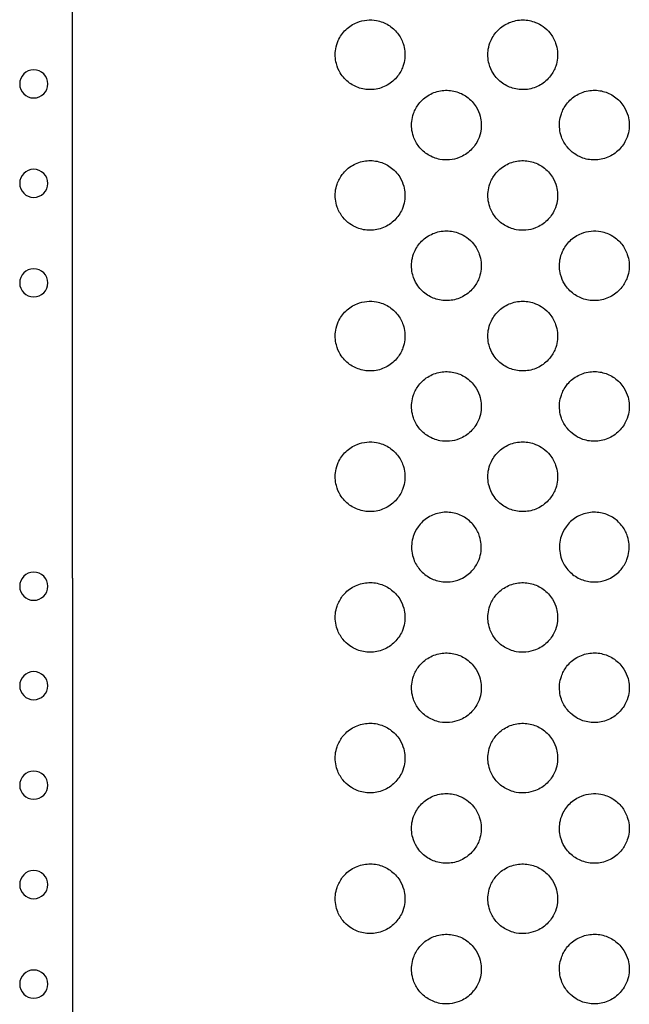
# Model space of a CAD drawing. Units: millimetres. Extents: x 1967.7 to 1979, y 6513.2 to 6523.5.
# Drawn here: x 1970.8 to 1970.9, y 6518.2 to 6518.5 of the extents above; entities that cross this region are included whole.
import ezdxf

# ---------------------------------------------------------------- set-up
doc = ezdxf.new("R2010")
doc.units = ezdxf.units.MM

msp = doc.modelspace()

# ---------------------------------------------------------------- linework, layer by layer
at = {"extrusion": (0, -2.16604e-16, -1)}
for centre in [(-1970.77577, 6518.44027), (-1970.77577, 6518.41199), (-1970.77577, 6518.3837), (-1970.77577, 6518.29742), (-1970.77577, 6518.26914), (-1970.77577, 6518.24085), (-1970.77577, 6518.21257), (-1970.77577, 6518.18428)]:
    msp.add_circle(centre, 0.004, dxfattribs=at)
for points, knots in [([(1970.78676, 6518.29976), (1970.78676, 6518.29977), (1970.78676, 6518.29978), (1970.78676, 6518.29979), (1970.78676, 6518.3233), (1970.78676, 6518.3468), (1970.78676, 6518.39381), (1970.78676, 6518.41732), (1970.78676, 6518.44082), (1970.78676, 6518.4523), (1970.78676, 6518.46377), (1970.78676, 6518.48107), (1970.78676, 6518.48688), (1970.78676, 6518.49553), (1970.78676, 6518.49836), (1970.78676, 6518.50402), (1970.78676, 6518.50684), (1970.78676, 6518.50968), (1970.78676, 6518.51437), (1970.78676, 6518.51908), (1970.78676, 6518.52718), (1970.78676, 6518.53058), (1970.78676, 6518.53735), (1970.78676, 6518.5407), (1970.78676, 6518.5487), (1970.78676, 6518.55333), (1970.78676, 6518.56153), (1970.78676, 6518.56513), (1970.78676, 6518.57081), (1970.78676, 6518.57293), (1970.78676, 6518.57714), (1970.78676, 6518.57921), (1970.78676, 6518.58125), (1970.78676, 6518.58125), (1970.78676, 6518.58125), (1970.78676, 6518.58125)], [-284.499597, -284.499597, -284.499597, -284.499597, -284.464004, -284.464004, -284.464004, -213.948697, -213.948697, -143.433391, -143.433391, -143.433391, -109.007171, -109.007171, -91.55338, -91.55338, -83.067166, -83.067166, -74.580952, -74.580952, -74.580952, -60.526579, -60.526579, -50.262368, -50.262368, -39.998158, -39.998158, -25.573282, -25.573282, -14.053238, -14.053238, -7.026619, -7.026619, 0, 0, 0, 0.000328, 0.000328, 0.000328, 0.000328]), ([(1970.86769, 6518.45776), (1970.86648, 6518.45728), (1970.86538, 6518.45656), (1970.86355, 6518.45478), (1970.86283, 6518.45375), (1970.86197, 6518.45185), (1970.86173, 6518.45104), (1970.86147, 6518.44954), (1970.86142, 6518.44885), (1970.86148, 6518.44745), (1970.86158, 6518.44673), (1970.86201, 6518.4451), (1970.86239, 6518.44421), (1970.86358, 6518.44226), (1970.86448, 6518.44129), (1970.86653, 6518.43981), (1970.86763, 6518.43929), (1970.87002, 6518.43865), (1970.8713, 6518.43856), (1970.87386, 6518.43887), (1970.87512, 6518.43929), (1970.87738, 6518.44058), (1970.87838, 6518.44144), (1970.87983, 6518.44331), (1970.88035, 6518.44425), (1970.88096, 6518.44599), (1970.88113, 6518.44674), (1970.88128, 6518.44818), (1970.88128, 6518.44887), (1970.88114, 6518.4503), (1970.88098, 6518.45105), (1970.88037, 6518.45282), (1970.87984, 6518.45379), (1970.87844, 6518.45558), (1970.87756, 6518.45637), (1970.87553, 6518.45762), (1970.87438, 6518.45807), (1970.87228, 6518.45846), (1970.87135, 6518.4585), (1970.86949, 6518.45833), (1970.86857, 6518.45811), (1970.86769, 6518.45776)], [0, 0, 0, 0, 3.914075, 3.914075, 7.654541, 7.654541, 10.169369, 10.169369, 12.231481, 12.231481, 14.391504, 14.391504, 17.285858, 17.285858, 21.235292, 21.235292, 24.85761, 24.85761, 28.663665, 28.663665, 32.596687, 32.596687, 36.495529, 36.495529, 39.70697, 39.70697, 42.017087, 42.017087, 44.055312, 44.055312, 46.35139, 46.35139, 49.659951, 49.659951, 53.164579, 53.164579, 56.821242, 56.821242, 59.585627, 59.585627, 62.420309, 62.420309, 62.420309, 62.420309]), ([(1970.91841, 6518.45776), (1970.91725, 6518.45822), (1970.91601, 6518.45846), (1970.91345, 6518.45846), (1970.91214, 6518.4582), (1970.90972, 6518.45719), (1970.90863, 6518.45646), (1970.90685, 6518.45466), (1970.90616, 6518.45364), (1970.90533, 6518.45176), (1970.9051, 6518.45096), (1970.90485, 6518.44947), (1970.90482, 6518.44878), (1970.90488, 6518.44737), (1970.90499, 6518.44666), (1970.90544, 6518.44502), (1970.90583, 6518.44413), (1970.90704, 6518.44219), (1970.90795, 6518.44122), (1970.91001, 6518.43976), (1970.91112, 6518.43925), (1970.91352, 6518.43863), (1970.9148, 6518.43856), (1970.91736, 6518.4389), (1970.91861, 6518.43933), (1970.92087, 6518.44064), (1970.92185, 6518.44151), (1970.92327, 6518.44339), (1970.92378, 6518.44433), (1970.92437, 6518.44605), (1970.92453, 6518.4468), (1970.92468, 6518.44824), (1970.92468, 6518.44892), (1970.92452, 6518.45036), (1970.92435, 6518.45112), (1970.92373, 6518.4529), (1970.92318, 6518.45388), (1970.92191, 6518.45546), (1970.92125, 6518.45608), (1970.91986, 6518.45708), (1970.91916, 6518.45746), (1970.91841, 6518.45776)], [0, 0, 0, 0, 3.744314, 3.744314, 7.697394, 7.697394, 11.609688, 11.609688, 15.280278, 15.280278, 17.767632, 17.767632, 19.824684, 19.824684, 21.997636, 21.997636, 24.908222, 24.908222, 28.858267, 28.858267, 32.4853, 32.4853, 36.297026, 36.297026, 40.229521, 40.229521, 44.127093, 44.127093, 47.299127, 47.299127, 49.594494, 49.594494, 51.632727, 51.632727, 53.943579, 53.943579, 57.29435, 57.29435, 60.010755, 60.010755, 62.422394, 62.422394, 62.422394, 62.422394]), ([(1970.89671, 6518.41934), (1970.89792, 6518.41982), (1970.89903, 6518.42054), (1970.90086, 6518.42232), (1970.90158, 6518.42335), (1970.90243, 6518.42525), (1970.90268, 6518.42606), (1970.90294, 6518.42756), (1970.90298, 6518.42825), (1970.90293, 6518.42965), (1970.90282, 6518.43037), (1970.90239, 6518.432), (1970.90201, 6518.43289), (1970.90083, 6518.43484), (1970.89992, 6518.43581), (1970.89788, 6518.43729), (1970.89678, 6518.43781), (1970.89438, 6518.43845), (1970.89311, 6518.43854), (1970.89055, 6518.43823), (1970.88929, 6518.43781), (1970.88702, 6518.43652), (1970.88603, 6518.43566), (1970.88457, 6518.43379), (1970.88406, 6518.43285), (1970.88345, 6518.43111), (1970.88328, 6518.43036), (1970.88312, 6518.42892), (1970.88312, 6518.42824), (1970.88327, 6518.4268), (1970.88343, 6518.42605), (1970.88404, 6518.42428), (1970.88457, 6518.42331), (1970.88597, 6518.42152), (1970.88685, 6518.42073), (1970.88888, 6518.41948), (1970.89002, 6518.41903), (1970.89213, 6518.41864), (1970.89305, 6518.4186), (1970.89491, 6518.41877), (1970.89583, 6518.41899), (1970.89671, 6518.41934)], [0, 0, 0, 0, 3.914075, 3.914075, 7.654541, 7.654541, 10.16937, 10.16937, 12.231481, 12.231481, 14.391504, 14.391504, 17.285858, 17.285858, 21.235292, 21.235292, 24.85761, 24.85761, 28.663666, 28.663666, 32.596687, 32.596687, 36.49553, 36.49553, 39.706971, 39.706971, 42.017088, 42.017088, 44.055312, 44.055312, 46.351391, 46.351391, 49.659952, 49.659952, 53.16458, 53.16458, 56.821243, 56.821243, 59.585628, 59.585628, 62.420311, 62.420311, 62.420311, 62.420311]), ([(1970.93143, 6518.41934), (1970.93259, 6518.41888), (1970.93383, 6518.41864), (1970.9364, 6518.41864), (1970.9377, 6518.4189), (1970.94012, 6518.41991), (1970.94121, 6518.42064), (1970.94299, 6518.42244), (1970.94369, 6518.42346), (1970.94451, 6518.42534), (1970.94474, 6518.42614), (1970.94499, 6518.42763), (1970.94503, 6518.42832), (1970.94496, 6518.42973), (1970.94485, 6518.43045), (1970.94441, 6518.43208), (1970.94402, 6518.43298), (1970.94281, 6518.43492), (1970.94189, 6518.43588), (1970.93983, 6518.43734), (1970.93872, 6518.43785), (1970.93632, 6518.43847), (1970.93504, 6518.43854), (1970.93248, 6518.4382), (1970.93123, 6518.43777), (1970.92898, 6518.43646), (1970.92799, 6518.43559), (1970.92657, 6518.43371), (1970.92607, 6518.43277), (1970.92547, 6518.43105), (1970.92531, 6518.4303), (1970.92516, 6518.42886), (1970.92517, 6518.42818), (1970.92532, 6518.42674), (1970.92549, 6518.42599), (1970.92612, 6518.42421), (1970.92666, 6518.42322), (1970.92793, 6518.42164), (1970.92859, 6518.42102), (1970.92998, 6518.42002), (1970.93069, 6518.41964), (1970.93143, 6518.41934)], [0, 0, 0, 0, 3.744314, 3.744314, 7.697394, 7.697394, 11.609689, 11.609689, 15.280278, 15.280278, 17.767633, 17.767633, 19.824684, 19.824684, 21.997636, 21.997636, 24.908223, 24.908223, 28.858267, 28.858267, 32.485301, 32.485301, 36.297027, 36.297027, 40.229522, 40.229522, 44.127093, 44.127093, 47.299128, 47.299128, 49.594495, 49.594495, 51.632728, 51.632728, 53.94358, 53.94358, 57.294351, 57.294351, 60.010756, 60.010756, 62.422396, 62.422396, 62.422396, 62.422396]), ([(1970.86769, 6518.39934), (1970.86885, 6518.39888), (1970.87009, 6518.39864), (1970.87266, 6518.39864), (1970.87396, 6518.3989), (1970.87638, 6518.39991), (1970.87747, 6518.40064), (1970.87925, 6518.40244), (1970.87995, 6518.40346), (1970.88077, 6518.40534), (1970.881, 6518.40614), (1970.88125, 6518.40763), (1970.88129, 6518.40832), (1970.88122, 6518.40973), (1970.88111, 6518.41045), (1970.88067, 6518.41208), (1970.88028, 6518.41298), (1970.87907, 6518.41492), (1970.87815, 6518.41588), (1970.87609, 6518.41734), (1970.87498, 6518.41785), (1970.87258, 6518.41847), (1970.8713, 6518.41854), (1970.86874, 6518.4182), (1970.86749, 6518.41777), (1970.86524, 6518.41646), (1970.86425, 6518.41559), (1970.86283, 6518.41371), (1970.86233, 6518.41277), (1970.86173, 6518.41105), (1970.86157, 6518.4103), (1970.86142, 6518.40886), (1970.86143, 6518.40818), (1970.86158, 6518.40674), (1970.86175, 6518.40599), (1970.86238, 6518.40421), (1970.86292, 6518.40322), (1970.86419, 6518.40164), (1970.86485, 6518.40102), (1970.86624, 6518.40002), (1970.86695, 6518.39964), (1970.86769, 6518.39934)], [0, 0, 0, 0, 3.744314, 3.744314, 7.697394, 7.697394, 11.609689, 11.609689, 15.280279, 15.280279, 17.767633, 17.767633, 19.824685, 19.824685, 21.997637, 21.997637, 24.908224, 24.908224, 28.858268, 28.858268, 32.485302, 32.485302, 36.297028, 36.297028, 40.229523, 40.229523, 44.127095, 44.127095, 47.29913, 47.29913, 49.594496, 49.594496, 51.632729, 51.632729, 53.943582, 53.943582, 57.294352, 57.294352, 60.010757, 60.010757, 62.422397, 62.422397, 62.422397, 62.422397]), ([(1970.91841, 6518.39934), (1970.91962, 6518.39982), (1970.92073, 6518.40054), (1970.92255, 6518.40232), (1970.92328, 6518.40335), (1970.92413, 6518.40525), (1970.92438, 6518.40606), (1970.92463, 6518.40756), (1970.92468, 6518.40825), (1970.92462, 6518.40965), (1970.92452, 6518.41037), (1970.92409, 6518.412), (1970.92371, 6518.41289), (1970.92252, 6518.41484), (1970.92162, 6518.41581), (1970.91957, 6518.41729), (1970.91847, 6518.41781), (1970.91608, 6518.41845), (1970.9148, 6518.41854), (1970.91224, 6518.41823), (1970.91099, 6518.41781), (1970.90872, 6518.41652), (1970.90772, 6518.41566), (1970.90627, 6518.41379), (1970.90575, 6518.41285), (1970.90514, 6518.41111), (1970.90497, 6518.41036), (1970.90482, 6518.40892), (1970.90482, 6518.40824), (1970.90496, 6518.4068), (1970.90513, 6518.40605), (1970.90573, 6518.40428), (1970.90627, 6518.40331), (1970.90767, 6518.40152), (1970.90854, 6518.40073), (1970.91057, 6518.39948), (1970.91172, 6518.39903), (1970.91382, 6518.39864), (1970.91475, 6518.3986), (1970.91661, 6518.39877), (1970.91753, 6518.39899), (1970.91841, 6518.39934)], [0, 0, 0, 0, 3.914075, 3.914075, 7.654541, 7.654541, 10.16937, 10.16937, 12.231481, 12.231481, 14.391505, 14.391505, 17.285858, 17.285858, 21.235293, 21.235293, 24.857611, 24.857611, 28.663667, 28.663667, 32.596688, 32.596688, 36.495531, 36.495531, 39.706972, 39.706972, 42.017089, 42.017089, 44.055314, 44.055314, 46.351392, 46.351392, 49.659954, 49.659954, 53.164582, 53.164582, 56.821245, 56.821245, 59.585629, 59.585629, 62.420312, 62.420312, 62.420312, 62.420312]), ([(1970.89671, 6518.39776), (1970.89555, 6518.39822), (1970.89432, 6518.39846), (1970.89175, 6518.39846), (1970.89045, 6518.3982), (1970.88803, 6518.39719), (1970.88693, 6518.39646), (1970.88515, 6518.39466), (1970.88446, 6518.39364), (1970.88364, 6518.39176), (1970.8834, 6518.39096), (1970.88316, 6518.38947), (1970.88312, 6518.38878), (1970.88318, 6518.38737), (1970.8833, 6518.38666), (1970.88374, 6518.38502), (1970.88413, 6518.38413), (1970.88534, 6518.38219), (1970.88625, 6518.38122), (1970.88831, 6518.37976), (1970.88942, 6518.37925), (1970.89182, 6518.37863), (1970.8931, 6518.37856), (1970.89566, 6518.3789), (1970.89691, 6518.37933), (1970.89917, 6518.38064), (1970.90015, 6518.38151), (1970.90158, 6518.38339), (1970.90208, 6518.38433), (1970.90267, 6518.38605), (1970.90284, 6518.3868), (1970.90298, 6518.38824), (1970.90298, 6518.38892), (1970.90283, 6518.39036), (1970.90266, 6518.39112), (1970.90203, 6518.3929), (1970.90148, 6518.39388), (1970.90022, 6518.39546), (1970.89956, 6518.39608), (1970.89817, 6518.39708), (1970.89746, 6518.39746), (1970.89671, 6518.39776)], [0, 0, 0, 0, 3.744314, 3.744314, 7.697394, 7.697394, 11.609689, 11.609689, 15.280279, 15.280279, 17.767634, 17.767634, 19.824685, 19.824685, 21.997637, 21.997637, 24.908224, 24.908224, 28.858269, 28.858269, 32.485303, 32.485303, 36.297029, 36.297029, 40.229524, 40.229524, 44.127096, 44.127096, 47.299131, 47.299131, 49.594497, 49.594497, 51.632731, 51.632731, 53.943583, 53.943583, 57.294354, 57.294354, 60.010759, 60.010759, 62.422399, 62.422399, 62.422399, 62.422399]), ([(1970.93143, 6518.39776), (1970.93022, 6518.39728), (1970.92912, 6518.39656), (1970.92729, 6518.39478), (1970.92657, 6518.39375), (1970.92571, 6518.39185), (1970.92547, 6518.39104), (1970.92521, 6518.38954), (1970.92516, 6518.38885), (1970.92522, 6518.38745), (1970.92532, 6518.38673), (1970.92575, 6518.3851), (1970.92613, 6518.38421), (1970.92732, 6518.38226), (1970.92822, 6518.38129), (1970.93027, 6518.37981), (1970.93137, 6518.37929), (1970.93376, 6518.37865), (1970.93504, 6518.37856), (1970.9376, 6518.37887), (1970.93886, 6518.37929), (1970.94112, 6518.38058), (1970.94212, 6518.38144), (1970.94357, 6518.38331), (1970.94409, 6518.38425), (1970.9447, 6518.38599), (1970.94487, 6518.38674), (1970.94502, 6518.38818), (1970.94502, 6518.38887), (1970.94488, 6518.3903), (1970.94471, 6518.39105), (1970.94411, 6518.39282), (1970.94358, 6518.39379), (1970.94218, 6518.39558), (1970.9413, 6518.39637), (1970.93927, 6518.39762), (1970.93812, 6518.39807), (1970.93602, 6518.39846), (1970.93509, 6518.3985), (1970.93323, 6518.39833), (1970.93231, 6518.39811), (1970.93143, 6518.39776)], [0, 0, 0, 0, 3.914076, 3.914076, 7.654541, 7.654541, 10.16937, 10.16937, 12.231482, 12.231482, 14.391505, 14.391505, 17.285859, 17.285859, 21.235293, 21.235293, 24.857612, 24.857612, 28.663667, 28.663667, 32.596689, 32.596689, 36.495532, 36.495532, 39.706973, 39.706973, 42.01709, 42.01709, 44.055315, 44.055315, 46.351393, 46.351393, 49.659955, 49.659955, 53.164583, 53.164583, 56.821246, 56.821246, 59.585631, 59.585631, 62.420314, 62.420314, 62.420314, 62.420314]), ([(1970.86769, 6518.37776), (1970.86648, 6518.37728), (1970.86538, 6518.37656), (1970.86355, 6518.37478), (1970.86283, 6518.37375), (1970.86197, 6518.37185), (1970.86173, 6518.37104), (1970.86147, 6518.36954), (1970.86142, 6518.36885), (1970.86148, 6518.36745), (1970.86158, 6518.36673), (1970.86201, 6518.3651), (1970.86239, 6518.36421), (1970.86358, 6518.36226), (1970.86448, 6518.36129), (1970.86653, 6518.35981), (1970.86763, 6518.35929), (1970.87002, 6518.35865), (1970.8713, 6518.35856), (1970.87386, 6518.35887), (1970.87512, 6518.35929), (1970.87738, 6518.36058), (1970.87838, 6518.36144), (1970.87983, 6518.36331), (1970.88035, 6518.36425), (1970.88096, 6518.36599), (1970.88113, 6518.36674), (1970.88128, 6518.36818), (1970.88128, 6518.36887), (1970.88114, 6518.3703), (1970.88098, 6518.37105), (1970.88037, 6518.37282), (1970.87984, 6518.37379), (1970.87844, 6518.37558), (1970.87756, 6518.37637), (1970.87553, 6518.37762), (1970.87438, 6518.37807), (1970.87228, 6518.37846), (1970.87135, 6518.3785), (1970.86949, 6518.37833), (1970.86857, 6518.37811), (1970.86769, 6518.37776)], [0, 0, 0, 0, 3.914076, 3.914076, 7.654542, 7.654542, 10.169371, 10.169371, 12.231482, 12.231482, 14.391506, 14.391506, 17.28586, 17.28586, 21.235294, 21.235294, 24.857612, 24.857612, 28.663668, 28.663668, 32.59669, 32.59669, 36.495533, 36.495533, 39.706974, 39.706974, 42.017092, 42.017092, 44.055317, 44.055317, 46.351395, 46.351395, 49.659957, 49.659957, 53.164585, 53.164585, 56.821248, 56.821248, 59.585633, 59.585633, 62.420316, 62.420316, 62.420316, 62.420316]), ([(1970.91841, 6518.37776), (1970.91725, 6518.37822), (1970.91601, 6518.37846), (1970.91345, 6518.37846), (1970.91214, 6518.3782), (1970.90972, 6518.37719), (1970.90863, 6518.37646), (1970.90685, 6518.37466), (1970.90616, 6518.37364), (1970.90533, 6518.37176), (1970.9051, 6518.37096), (1970.90485, 6518.36947), (1970.90482, 6518.36878), (1970.90488, 6518.36737), (1970.90499, 6518.36666), (1970.90544, 6518.36502), (1970.90583, 6518.36413), (1970.90704, 6518.36219), (1970.90795, 6518.36122), (1970.91001, 6518.35976), (1970.91112, 6518.35925), (1970.91352, 6518.35863), (1970.9148, 6518.35856), (1970.91736, 6518.3589), (1970.91861, 6518.35933), (1970.92087, 6518.36064), (1970.92185, 6518.36151), (1970.92327, 6518.36339), (1970.92378, 6518.36433), (1970.92437, 6518.36605), (1970.92453, 6518.3668), (1970.92468, 6518.36824), (1970.92468, 6518.36892), (1970.92452, 6518.37036), (1970.92435, 6518.37112), (1970.92373, 6518.3729), (1970.92318, 6518.37388), (1970.92191, 6518.37546), (1970.92125, 6518.37608), (1970.91986, 6518.37708), (1970.91916, 6518.37746), (1970.91841, 6518.37776)], [0, 0, 0, 0, 3.744315, 3.744315, 7.697394, 7.697394, 11.60969, 11.60969, 15.28028, 15.28028, 17.767634, 17.767634, 19.824686, 19.824686, 21.997638, 21.997638, 24.908225, 24.908225, 28.85827, 28.85827, 32.485304, 32.485304, 36.29703, 36.29703, 40.229526, 40.229526, 44.127097, 44.127097, 47.299132, 47.299132, 49.594499, 49.594499, 51.632732, 51.632732, 53.943585, 53.943585, 57.294356, 57.294356, 60.010761, 60.010761, 62.422401, 62.422401, 62.422401, 62.422401]), ([(1970.89671, 6518.33934), (1970.89792, 6518.33982), (1970.89903, 6518.34054), (1970.90086, 6518.34232), (1970.90158, 6518.34335), (1970.90243, 6518.34525), (1970.90268, 6518.34606), (1970.90294, 6518.34756), (1970.90298, 6518.34825), (1970.90293, 6518.34965), (1970.90282, 6518.35037), (1970.90239, 6518.352), (1970.90201, 6518.35289), (1970.90083, 6518.35484), (1970.89992, 6518.35581), (1970.89788, 6518.35729), (1970.89678, 6518.35781), (1970.89438, 6518.35845), (1970.89311, 6518.35854), (1970.89055, 6518.35823), (1970.88929, 6518.35781), (1970.88702, 6518.35652), (1970.88603, 6518.35566), (1970.88457, 6518.35379), (1970.88406, 6518.35285), (1970.88345, 6518.35111), (1970.88328, 6518.35036), (1970.88312, 6518.34892), (1970.88312, 6518.34824), (1970.88327, 6518.3468), (1970.88343, 6518.34605), (1970.88404, 6518.34428), (1970.88457, 6518.34331), (1970.88597, 6518.34152), (1970.88685, 6518.34073), (1970.88888, 6518.33948), (1970.89002, 6518.33903), (1970.89213, 6518.33864), (1970.89305, 6518.3386), (1970.89491, 6518.33877), (1970.89583, 6518.33899), (1970.89671, 6518.33934)], [0, 0, 0, 0, 3.914076, 3.914076, 7.654542, 7.654542, 10.169371, 10.169371, 12.231483, 12.231483, 14.391506, 14.391506, 17.28586, 17.28586, 21.235295, 21.235295, 24.857613, 24.857613, 28.66367, 28.66367, 32.596692, 32.596692, 36.495534, 36.495534, 39.706976, 39.706976, 42.017093, 42.017093, 44.055318, 44.055318, 46.351397, 46.351397, 49.659959, 49.659959, 53.164587, 53.164587, 56.821251, 56.821251, 59.585635, 59.585635, 62.420319, 62.420319, 62.420319, 62.420319]), ([(1970.93143, 6518.33934), (1970.93259, 6518.33888), (1970.93383, 6518.33864), (1970.9364, 6518.33864), (1970.9377, 6518.3389), (1970.94012, 6518.33991), (1970.94121, 6518.34064), (1970.94299, 6518.34244), (1970.94369, 6518.34346), (1970.94451, 6518.34534), (1970.94474, 6518.34614), (1970.94499, 6518.34763), (1970.94503, 6518.34832), (1970.94496, 6518.34973), (1970.94485, 6518.35045), (1970.94441, 6518.35208), (1970.94402, 6518.35298), (1970.94281, 6518.35492), (1970.94189, 6518.35588), (1970.93983, 6518.35734), (1970.93872, 6518.35785), (1970.93632, 6518.35847), (1970.93504, 6518.35854), (1970.93248, 6518.3582), (1970.93123, 6518.35777), (1970.92898, 6518.35646), (1970.92799, 6518.35559), (1970.92657, 6518.35371), (1970.92607, 6518.35277), (1970.92547, 6518.35105), (1970.92531, 6518.3503), (1970.92516, 6518.34886), (1970.92517, 6518.34818), (1970.92532, 6518.34674), (1970.92549, 6518.34599), (1970.92612, 6518.34421), (1970.92666, 6518.34322), (1970.92793, 6518.34164), (1970.92859, 6518.34102), (1970.92998, 6518.34002), (1970.93069, 6518.33964), (1970.93143, 6518.33934)], [0, 0, 0, 0, 3.744315, 3.744315, 7.697395, 7.697395, 11.60969, 11.60969, 15.28028, 15.28028, 17.767635, 17.767635, 19.824687, 19.824687, 21.997639, 21.997639, 24.908226, 24.908226, 28.858271, 28.858271, 32.485305, 32.485305, 36.297031, 36.297031, 40.229527, 40.229527, 44.127099, 44.127099, 47.299134, 47.299134, 49.594501, 49.594501, 51.632734, 51.632734, 53.943587, 53.943587, 57.294358, 57.294358, 60.010764, 60.010764, 62.422404, 62.422404, 62.422404, 62.422404]), ([(1970.86769, 6518.33776), (1970.86648, 6518.33728), (1970.86538, 6518.33656), (1970.86355, 6518.33478), (1970.86283, 6518.33375), (1970.86197, 6518.33185), (1970.86173, 6518.33104), (1970.86147, 6518.32954), (1970.86142, 6518.32885), (1970.86148, 6518.32745), (1970.86158, 6518.32673), (1970.86201, 6518.3251), (1970.86239, 6518.32421), (1970.86358, 6518.32226), (1970.86448, 6518.32129), (1970.86653, 6518.31981), (1970.86763, 6518.31929), (1970.87002, 6518.31865), (1970.8713, 6518.31856), (1970.87386, 6518.31887), (1970.87512, 6518.31929), (1970.87738, 6518.32058), (1970.87838, 6518.32144), (1970.87983, 6518.32331), (1970.88035, 6518.32425), (1970.88096, 6518.32599), (1970.88113, 6518.32674), (1970.88128, 6518.32818), (1970.88128, 6518.32887), (1970.88114, 6518.3303), (1970.88098, 6518.33105), (1970.88037, 6518.33282), (1970.87984, 6518.33379), (1970.87844, 6518.33558), (1970.87756, 6518.33637), (1970.87553, 6518.33762), (1970.87438, 6518.33807), (1970.87228, 6518.33846), (1970.87135, 6518.3385), (1970.86949, 6518.33833), (1970.86857, 6518.33811), (1970.86769, 6518.33776)], [0, 0, 0, 0, 3.914076, 3.914076, 7.654542, 7.654542, 10.169372, 10.169372, 12.231483, 12.231483, 14.391507, 14.391507, 17.285861, 17.285861, 21.235296, 21.235296, 24.857615, 24.857615, 28.663671, 28.663671, 32.596693, 32.596693, 36.495536, 36.495536, 39.706978, 39.706978, 42.017095, 42.017095, 44.05532, 44.05532, 46.351399, 46.351399, 49.659961, 49.659961, 53.16459, 53.16459, 56.821253, 56.821253, 59.585638, 59.585638, 62.420321, 62.420321, 62.420321, 62.420321]), ([(1970.91841, 6518.33776), (1970.91725, 6518.33822), (1970.91601, 6518.33846), (1970.91345, 6518.33846), (1970.91214, 6518.3382), (1970.90972, 6518.33719), (1970.90863, 6518.33646), (1970.90685, 6518.33466), (1970.90616, 6518.33364), (1970.90533, 6518.33176), (1970.9051, 6518.33096), (1970.90485, 6518.32947), (1970.90482, 6518.32878), (1970.90488, 6518.32737), (1970.90499, 6518.32666), (1970.90544, 6518.32502), (1970.90583, 6518.32413), (1970.90704, 6518.32219), (1970.90795, 6518.32122), (1970.91001, 6518.31976), (1970.91112, 6518.31925), (1970.91352, 6518.31863), (1970.9148, 6518.31856), (1970.91736, 6518.3189), (1970.91861, 6518.31933), (1970.92087, 6518.32064), (1970.92185, 6518.32151), (1970.92327, 6518.32339), (1970.92378, 6518.32433), (1970.92437, 6518.32605), (1970.92453, 6518.3268), (1970.92468, 6518.32824), (1970.92468, 6518.32892), (1970.92452, 6518.33036), (1970.92435, 6518.33112), (1970.92373, 6518.3329), (1970.92318, 6518.33388), (1970.92191, 6518.33546), (1970.92125, 6518.33608), (1970.91986, 6518.33708), (1970.91916, 6518.33746), (1970.91841, 6518.33776)], [0, 0, 0, 0, 3.744315, 3.744315, 7.697395, 7.697395, 11.609691, 11.609691, 15.280281, 15.280281, 17.767636, 17.767636, 19.824687, 19.824687, 21.99764, 21.99764, 24.908227, 24.908227, 28.858272, 28.858272, 32.485307, 32.485307, 36.297033, 36.297033, 40.229529, 40.229529, 44.127101, 44.127101, 47.299136, 47.299136, 49.594503, 49.594503, 51.632736, 51.632736, 53.943589, 53.943589, 57.294361, 57.294361, 60.010766, 60.010766, 62.422406, 62.422406, 62.422406, 62.422406]), ([(1970.89762, 6518.29976), (1970.89878, 6518.30036), (1970.8998, 6518.30118), (1970.90136, 6518.30303), (1970.90193, 6518.304), (1970.9026, 6518.30578), (1970.90279, 6518.30655), (1970.90297, 6518.308), (1970.90298, 6518.30869), (1970.90287, 6518.31011), (1970.90272, 6518.31085), (1970.90217, 6518.31257), (1970.90169, 6518.31352), (1970.90038, 6518.31532), (1970.89954, 6518.31613), (1970.89756, 6518.31746), (1970.89644, 6518.31794), (1970.89401, 6518.3185), (1970.89273, 6518.31854), (1970.89017, 6518.31813), (1970.88894, 6518.31766), (1970.88672, 6518.31629), (1970.88576, 6518.31539), (1970.88441, 6518.3135), (1970.88394, 6518.31258), (1970.88339, 6518.31089), (1970.88324, 6518.31015), (1970.88312, 6518.30872), (1970.88313, 6518.30804), (1970.8833, 6518.30659), (1970.88349, 6518.30582), (1970.88417, 6518.30401), (1970.88476, 6518.30301), (1970.88633, 6518.30115), (1970.88734, 6518.30035), (1970.88848, 6518.29976)], [0, 0, 0, 0, 3.903165, 3.903165, 7.252251, 7.252251, 9.614631, 9.614631, 11.655233, 11.655233, 13.905881, 13.905881, 17.082001, 17.082001, 20.574658, 20.574658, 24.21355, 24.21355, 28.039512, 28.039512, 31.970582, 31.970582, 35.865001, 35.865001, 38.940589, 38.940589, 41.200348, 41.200348, 43.240146, 43.240146, 45.5911, 45.5911, 49.054655, 49.054655, 52.893011, 52.893011, 52.893011, 52.893011]), ([(1970.93967, 6518.29976), (1970.94082, 6518.30036), (1970.94185, 6518.30118), (1970.9434, 6518.30303), (1970.94397, 6518.304), (1970.94464, 6518.30578), (1970.94483, 6518.30655), (1970.94501, 6518.308), (1970.94503, 6518.30869), (1970.94491, 6518.31011), (1970.94476, 6518.31085), (1970.94421, 6518.31257), (1970.94373, 6518.31352), (1970.94243, 6518.31532), (1970.94158, 6518.31613), (1970.93961, 6518.31746), (1970.93848, 6518.31794), (1970.93606, 6518.3185), (1970.93477, 6518.31854), (1970.93222, 6518.31813), (1970.93098, 6518.31766), (1970.92876, 6518.31629), (1970.9278, 6518.31539), (1970.92645, 6518.3135), (1970.92598, 6518.31258), (1970.92543, 6518.31089), (1970.92528, 6518.31015), (1970.92516, 6518.30872), (1970.92517, 6518.30804), (1970.92535, 6518.30659), (1970.92553, 6518.30582), (1970.92621, 6518.30401), (1970.9268, 6518.30301), (1970.92838, 6518.30115), (1970.92939, 6518.30035), (1970.93052, 6518.29976)], [0, 0, 0, 0, 3.903165, 3.903165, 7.252251, 7.252251, 9.614631, 9.614631, 11.655233, 11.655233, 13.905881, 13.905881, 17.082001, 17.082001, 20.574658, 20.574658, 24.21355, 24.21355, 28.039512, 28.039512, 31.970582, 31.970582, 35.865001, 35.865001, 38.940589, 38.940589, 41.200348, 41.200348, 43.240146, 43.240146, 45.5911, 45.5911, 49.054655, 49.054655, 52.893011, 52.893011, 52.893011, 52.893011]), ([(1970.78676, 6518.29976), (1970.78676, 6518.29975), (1970.78676, 6518.29973), (1970.78676, 6518.29972), (1970.78676, 6518.27622), (1970.78676, 6518.25271), (1970.78676, 6518.2057), (1970.78676, 6518.1822), (1970.78676, 6518.15869), (1970.78676, 6518.14722), (1970.78676, 6518.13574), (1970.78676, 6518.11845), (1970.78676, 6518.11263), (1970.78676, 6518.10398), (1970.78676, 6518.10115), (1970.78676, 6518.0955), (1970.78676, 6518.09267), (1970.78676, 6518.08984), (1970.78676, 6518.08514), (1970.78676, 6518.08044), (1970.78676, 6518.07234), (1970.78676, 6518.06893), (1970.78676, 6518.06217), (1970.78676, 6518.05881), (1970.78676, 6518.05081), (1970.78676, 6518.04618), (1970.78676, 6518.03798), (1970.78676, 6518.03439), (1970.78676, 6518.02871), (1970.78676, 6518.02658), (1970.78676, 6518.02238), (1970.78676, 6518.0203), (1970.78676, 6518.01826), (1970.78676, 6518.01826), (1970.78676, 6518.01826), (1970.78676, 6518.01826)], [-284.499597, -284.499597, -284.499597, -284.499597, -284.464004, -284.464004, -284.464004, -213.948697, -213.948697, -143.433391, -143.433391, -143.433391, -109.007171, -109.007171, -91.55338, -91.55338, -83.067166, -83.067166, -74.580952, -74.580952, -74.580952, -60.526579, -60.526579, -50.262368, -50.262368, -39.998158, -39.998158, -25.573282, -25.573282, -14.053238, -14.053238, -7.026619, -7.026619, 0, 0, 0, 0.000328, 0.000328, 0.000328, 0.000328]), ([(1970.88848, 6518.29976), (1970.88957, 6518.29919), (1970.89076, 6518.29883), (1970.89293, 6518.29859), (1970.89388, 6518.29863), (1970.89579, 6518.29897), (1970.89674, 6518.2993), (1970.89762, 6518.29976)], [0, 0, 0, 0, 3.693013, 3.693013, 6.542259, 6.542259, 9.526347, 9.526347, 9.526347, 9.526347]), ([(1970.93052, 6518.29976), (1970.93161, 6518.29919), (1970.9328, 6518.29883), (1970.93497, 6518.29859), (1970.93592, 6518.29863), (1970.93784, 6518.29897), (1970.93878, 6518.2993), (1970.93967, 6518.29976)], [0, 0, 0, 0, 3.693013, 3.693013, 6.542259, 6.542259, 9.526347, 9.526347, 9.526347, 9.526347]), ([(1970.86769, 6518.27934), (1970.86885, 6518.27888), (1970.87009, 6518.27864), (1970.87266, 6518.27864), (1970.87396, 6518.2789), (1970.87638, 6518.27991), (1970.87747, 6518.28064), (1970.87925, 6518.28244), (1970.87995, 6518.28346), (1970.88077, 6518.28534), (1970.881, 6518.28614), (1970.88125, 6518.28763), (1970.88129, 6518.28832), (1970.88122, 6518.28973), (1970.88111, 6518.29045), (1970.88067, 6518.29208), (1970.88028, 6518.29298), (1970.87907, 6518.29492), (1970.87815, 6518.29588), (1970.87609, 6518.29734), (1970.87498, 6518.29785), (1970.87258, 6518.29847), (1970.8713, 6518.29854), (1970.86874, 6518.2982), (1970.86749, 6518.29777), (1970.86524, 6518.29646), (1970.86425, 6518.29559), (1970.86283, 6518.29371), (1970.86233, 6518.29277), (1970.86173, 6518.29105), (1970.86157, 6518.2903), (1970.86142, 6518.28886), (1970.86143, 6518.28818), (1970.86158, 6518.28674), (1970.86175, 6518.28599), (1970.86238, 6518.28421), (1970.86292, 6518.28322), (1970.86419, 6518.28164), (1970.86485, 6518.28102), (1970.86624, 6518.28002), (1970.86695, 6518.27964), (1970.86769, 6518.27934)], [0, 0, 0, 0, 3.744315, 3.744315, 7.697395, 7.697395, 11.609691, 11.609691, 15.280281, 15.280281, 17.767636, 17.767636, 19.824688, 19.824688, 21.997641, 21.997641, 24.908228, 24.908228, 28.858273, 28.858273, 32.485308, 32.485308, 36.297034, 36.297034, 40.229531, 40.229531, 44.127103, 44.127103, 47.299138, 47.299138, 49.594505, 49.594505, 51.632739, 51.632739, 53.943592, 53.943592, 57.294363, 57.294363, 60.010769, 60.010769, 62.422409, 62.422409, 62.422409, 62.422409]), ([(1970.91841, 6518.27934), (1970.91962, 6518.27982), (1970.92073, 6518.28054), (1970.92255, 6518.28232), (1970.92328, 6518.28335), (1970.92413, 6518.28525), (1970.92438, 6518.28606), (1970.92463, 6518.28756), (1970.92468, 6518.28825), (1970.92462, 6518.28965), (1970.92452, 6518.29037), (1970.92409, 6518.292), (1970.92371, 6518.29289), (1970.92252, 6518.29484), (1970.92162, 6518.29581), (1970.91957, 6518.29729), (1970.91847, 6518.29781), (1970.91608, 6518.29845), (1970.9148, 6518.29854), (1970.91224, 6518.29823), (1970.91099, 6518.29781), (1970.90872, 6518.29652), (1970.90772, 6518.29566), (1970.90627, 6518.29379), (1970.90575, 6518.29285), (1970.90514, 6518.29111), (1970.90497, 6518.29036), (1970.90482, 6518.28892), (1970.90482, 6518.28824), (1970.90496, 6518.2868), (1970.90513, 6518.28605), (1970.90573, 6518.28428), (1970.90627, 6518.28331), (1970.90767, 6518.28152), (1970.90854, 6518.28073), (1970.91057, 6518.27948), (1970.91172, 6518.27903), (1970.91382, 6518.27864), (1970.91475, 6518.2786), (1970.91661, 6518.27877), (1970.91753, 6518.27899), (1970.91841, 6518.27934)], [0, 0, 0, 0, 3.914076, 3.914076, 7.654543, 7.654543, 10.169372, 10.169372, 12.231484, 12.231484, 14.391508, 14.391508, 17.285862, 17.285862, 21.235297, 21.235297, 24.857616, 24.857616, 28.663672, 28.663672, 32.596695, 32.596695, 36.495538, 36.495538, 39.70698, 39.70698, 42.017097, 42.017097, 44.055322, 44.055322, 46.351401, 46.351401, 49.659963, 49.659963, 53.164592, 53.164592, 56.821256, 56.821256, 59.585641, 59.585641, 62.420324, 62.420324, 62.420324, 62.420324]), ([(1970.89671, 6518.25934), (1970.89792, 6518.25982), (1970.89903, 6518.26054), (1970.90086, 6518.26232), (1970.90158, 6518.26335), (1970.90243, 6518.26525), (1970.90268, 6518.26606), (1970.90294, 6518.26756), (1970.90298, 6518.26825), (1970.90293, 6518.26965), (1970.90282, 6518.27037), (1970.90239, 6518.272), (1970.90201, 6518.27289), (1970.90083, 6518.27484), (1970.89992, 6518.27581), (1970.89788, 6518.27729), (1970.89678, 6518.27781), (1970.89438, 6518.27845), (1970.89311, 6518.27854), (1970.89055, 6518.27823), (1970.88929, 6518.27781), (1970.88702, 6518.27652), (1970.88603, 6518.27566), (1970.88457, 6518.27379), (1970.88406, 6518.27285), (1970.88345, 6518.27111), (1970.88328, 6518.27036), (1970.88312, 6518.26892), (1970.88312, 6518.26824), (1970.88327, 6518.2668), (1970.88343, 6518.26605), (1970.88404, 6518.26428), (1970.88457, 6518.26331), (1970.88597, 6518.26152), (1970.88685, 6518.26073), (1970.88888, 6518.25948), (1970.89002, 6518.25903), (1970.89213, 6518.25864), (1970.89305, 6518.2586), (1970.89491, 6518.25877), (1970.89583, 6518.25899), (1970.89671, 6518.25934)], [0, 0, 0, 0, 3.914076, 3.914076, 7.654542, 7.654542, 10.169372, 10.169372, 12.231483, 12.231483, 14.391507, 14.391507, 17.285861, 17.285861, 21.235296, 21.235296, 24.857614, 24.857614, 28.663671, 28.663671, 32.596693, 32.596693, 36.495536, 36.495536, 39.706978, 39.706978, 42.017095, 42.017095, 44.05532, 44.05532, 46.351399, 46.351399, 49.659961, 49.659961, 53.164589, 53.164589, 56.821253, 56.821253, 59.585638, 59.585638, 62.420321, 62.420321, 62.420321, 62.420321]), ([(1970.93143, 6518.25934), (1970.93259, 6518.25888), (1970.93383, 6518.25864), (1970.9364, 6518.25864), (1970.9377, 6518.2589), (1970.94012, 6518.25991), (1970.94121, 6518.26064), (1970.94299, 6518.26244), (1970.94369, 6518.26346), (1970.94451, 6518.26534), (1970.94474, 6518.26614), (1970.94499, 6518.26763), (1970.94503, 6518.26832), (1970.94496, 6518.26973), (1970.94485, 6518.27045), (1970.94441, 6518.27208), (1970.94402, 6518.27298), (1970.94281, 6518.27492), (1970.94189, 6518.27588), (1970.93983, 6518.27734), (1970.93872, 6518.27785), (1970.93632, 6518.27847), (1970.93504, 6518.27854), (1970.93248, 6518.2782), (1970.93123, 6518.27777), (1970.92898, 6518.27646), (1970.92799, 6518.27559), (1970.92657, 6518.27371), (1970.92607, 6518.27277), (1970.92547, 6518.27105), (1970.92531, 6518.2703), (1970.92516, 6518.26886), (1970.92517, 6518.26818), (1970.92532, 6518.26674), (1970.92549, 6518.26599), (1970.92612, 6518.26421), (1970.92666, 6518.26322), (1970.92793, 6518.26164), (1970.92859, 6518.26102), (1970.92998, 6518.26002), (1970.93069, 6518.25964), (1970.93143, 6518.25934)], [0, 0, 0, 0, 3.744315, 3.744315, 7.697395, 7.697395, 11.609691, 11.609691, 15.280281, 15.280281, 17.767635, 17.767635, 19.824687, 19.824687, 21.99764, 21.99764, 24.908227, 24.908227, 28.858272, 28.858272, 32.485307, 32.485307, 36.297033, 36.297033, 40.229529, 40.229529, 44.127101, 44.127101, 47.299136, 47.299136, 49.594503, 49.594503, 51.632736, 51.632736, 53.943589, 53.943589, 57.29436, 57.29436, 60.010766, 60.010766, 62.422406, 62.422406, 62.422406, 62.422406]), ([(1970.86769, 6518.23934), (1970.86885, 6518.23888), (1970.87009, 6518.23864), (1970.87266, 6518.23864), (1970.87396, 6518.2389), (1970.87638, 6518.23991), (1970.87747, 6518.24064), (1970.87925, 6518.24244), (1970.87995, 6518.24346), (1970.88077, 6518.24534), (1970.881, 6518.24614), (1970.88125, 6518.24763), (1970.88129, 6518.24832), (1970.88122, 6518.24973), (1970.88111, 6518.25045), (1970.88067, 6518.25208), (1970.88028, 6518.25298), (1970.87907, 6518.25492), (1970.87815, 6518.25588), (1970.87609, 6518.25734), (1970.87498, 6518.25785), (1970.87258, 6518.25847), (1970.8713, 6518.25854), (1970.86874, 6518.2582), (1970.86749, 6518.25777), (1970.86524, 6518.25646), (1970.86425, 6518.25559), (1970.86283, 6518.25371), (1970.86233, 6518.25277), (1970.86173, 6518.25105), (1970.86157, 6518.2503), (1970.86142, 6518.24886), (1970.86143, 6518.24818), (1970.86158, 6518.24674), (1970.86175, 6518.24599), (1970.86238, 6518.24421), (1970.86292, 6518.24322), (1970.86419, 6518.24164), (1970.86485, 6518.24102), (1970.86624, 6518.24002), (1970.86695, 6518.23964), (1970.86769, 6518.23934)], [0, 0, 0, 0, 3.744315, 3.744315, 7.697395, 7.697395, 11.60969, 11.60969, 15.28028, 15.28028, 17.767635, 17.767635, 19.824687, 19.824687, 21.997639, 21.997639, 24.908226, 24.908226, 28.858271, 28.858271, 32.485305, 32.485305, 36.297031, 36.297031, 40.229527, 40.229527, 44.127099, 44.127099, 47.299134, 47.299134, 49.594501, 49.594501, 51.632734, 51.632734, 53.943587, 53.943587, 57.294358, 57.294358, 60.010763, 60.010763, 62.422403, 62.422403, 62.422403, 62.422403]), ([(1970.91841, 6518.23934), (1970.91962, 6518.23982), (1970.92073, 6518.24054), (1970.92255, 6518.24232), (1970.92328, 6518.24335), (1970.92413, 6518.24525), (1970.92438, 6518.24606), (1970.92463, 6518.24756), (1970.92468, 6518.24825), (1970.92462, 6518.24965), (1970.92452, 6518.25037), (1970.92409, 6518.252), (1970.92371, 6518.25289), (1970.92252, 6518.25484), (1970.92162, 6518.25581), (1970.91957, 6518.25729), (1970.91847, 6518.25781), (1970.91608, 6518.25845), (1970.9148, 6518.25854), (1970.91224, 6518.25823), (1970.91099, 6518.25781), (1970.90872, 6518.25652), (1970.90772, 6518.25566), (1970.90627, 6518.25379), (1970.90575, 6518.25285), (1970.90514, 6518.25111), (1970.90497, 6518.25036), (1970.90482, 6518.24892), (1970.90482, 6518.24824), (1970.90496, 6518.2468), (1970.90513, 6518.24605), (1970.90573, 6518.24428), (1970.90627, 6518.24331), (1970.90767, 6518.24152), (1970.90854, 6518.24073), (1970.91057, 6518.23948), (1970.91172, 6518.23903), (1970.91382, 6518.23864), (1970.91475, 6518.2386), (1970.91661, 6518.23877), (1970.91753, 6518.23899), (1970.91841, 6518.23934)], [0, 0, 0, 0, 3.914076, 3.914076, 7.654542, 7.654542, 10.169371, 10.169371, 12.231483, 12.231483, 14.391506, 14.391506, 17.28586, 17.28586, 21.235295, 21.235295, 24.857613, 24.857613, 28.663669, 28.663669, 32.596691, 32.596691, 36.495534, 36.495534, 39.706976, 39.706976, 42.017093, 42.017093, 44.055318, 44.055318, 46.351397, 46.351397, 49.659959, 49.659959, 53.164587, 53.164587, 56.82125, 56.82125, 59.585635, 59.585635, 62.420318, 62.420318, 62.420318, 62.420318]), ([(1970.89671, 6518.23776), (1970.89555, 6518.23822), (1970.89432, 6518.23846), (1970.89175, 6518.23846), (1970.89045, 6518.2382), (1970.88803, 6518.23719), (1970.88693, 6518.23646), (1970.88515, 6518.23466), (1970.88446, 6518.23364), (1970.88364, 6518.23176), (1970.8834, 6518.23096), (1970.88316, 6518.22947), (1970.88312, 6518.22878), (1970.88318, 6518.22737), (1970.8833, 6518.22666), (1970.88374, 6518.22502), (1970.88413, 6518.22413), (1970.88534, 6518.22219), (1970.88625, 6518.22122), (1970.88831, 6518.21976), (1970.88942, 6518.21925), (1970.89182, 6518.21863), (1970.8931, 6518.21856), (1970.89566, 6518.2189), (1970.89691, 6518.21933), (1970.89917, 6518.22064), (1970.90015, 6518.22151), (1970.90158, 6518.22339), (1970.90208, 6518.22433), (1970.90267, 6518.22605), (1970.90284, 6518.2268), (1970.90298, 6518.22824), (1970.90298, 6518.22892), (1970.90283, 6518.23036), (1970.90266, 6518.23112), (1970.90203, 6518.2329), (1970.90148, 6518.23388), (1970.90022, 6518.23546), (1970.89956, 6518.23608), (1970.89817, 6518.23708), (1970.89746, 6518.23746), (1970.89671, 6518.23776)], [0, 0, 0, 0, 3.744315, 3.744315, 7.697394, 7.697394, 11.60969, 11.60969, 15.28028, 15.28028, 17.767634, 17.767634, 19.824686, 19.824686, 21.997638, 21.997638, 24.908225, 24.908225, 28.85827, 28.85827, 32.485304, 32.485304, 36.29703, 36.29703, 40.229526, 40.229526, 44.127097, 44.127097, 47.299132, 47.299132, 49.594499, 49.594499, 51.632732, 51.632732, 53.943585, 53.943585, 57.294356, 57.294356, 60.010761, 60.010761, 62.422401, 62.422401, 62.422401, 62.422401]), ([(1970.93143, 6518.23776), (1970.93022, 6518.23728), (1970.92912, 6518.23656), (1970.92729, 6518.23478), (1970.92657, 6518.23375), (1970.92571, 6518.23185), (1970.92547, 6518.23104), (1970.92521, 6518.22954), (1970.92516, 6518.22885), (1970.92522, 6518.22745), (1970.92532, 6518.22673), (1970.92575, 6518.2251), (1970.92613, 6518.22421), (1970.92732, 6518.22226), (1970.92822, 6518.22129), (1970.93027, 6518.21981), (1970.93137, 6518.21929), (1970.93376, 6518.21865), (1970.93504, 6518.21856), (1970.9376, 6518.21887), (1970.93886, 6518.21929), (1970.94112, 6518.22058), (1970.94212, 6518.22144), (1970.94357, 6518.22331), (1970.94409, 6518.22425), (1970.9447, 6518.22599), (1970.94487, 6518.22674), (1970.94502, 6518.22818), (1970.94502, 6518.22887), (1970.94488, 6518.2303), (1970.94471, 6518.23105), (1970.94411, 6518.23282), (1970.94358, 6518.23379), (1970.94218, 6518.23558), (1970.9413, 6518.23637), (1970.93927, 6518.23762), (1970.93812, 6518.23807), (1970.93602, 6518.23846), (1970.93509, 6518.2385), (1970.93323, 6518.23833), (1970.93231, 6518.23811), (1970.93143, 6518.23776)], [0, 0, 0, 0, 3.914076, 3.914076, 7.654542, 7.654542, 10.169371, 10.169371, 12.231482, 12.231482, 14.391506, 14.391506, 17.285859, 17.285859, 21.235294, 21.235294, 24.857612, 24.857612, 28.663668, 28.663668, 32.59669, 32.59669, 36.495533, 36.495533, 39.706974, 39.706974, 42.017091, 42.017091, 44.055316, 44.055316, 46.351395, 46.351395, 49.659957, 49.659957, 53.164585, 53.164585, 56.821248, 56.821248, 59.585633, 59.585633, 62.420316, 62.420316, 62.420316, 62.420316]), ([(1970.86769, 6518.19934), (1970.86885, 6518.19888), (1970.87009, 6518.19864), (1970.87266, 6518.19864), (1970.87396, 6518.1989), (1970.87638, 6518.19991), (1970.87747, 6518.20064), (1970.87925, 6518.20244), (1970.87995, 6518.20346), (1970.88077, 6518.20534), (1970.881, 6518.20614), (1970.88125, 6518.20763), (1970.88129, 6518.20832), (1970.88122, 6518.20973), (1970.88111, 6518.21045), (1970.88067, 6518.21208), (1970.88028, 6518.21298), (1970.87907, 6518.21492), (1970.87815, 6518.21588), (1970.87609, 6518.21734), (1970.87498, 6518.21785), (1970.87258, 6518.21847), (1970.8713, 6518.21854), (1970.86874, 6518.2182), (1970.86749, 6518.21777), (1970.86524, 6518.21646), (1970.86425, 6518.21559), (1970.86283, 6518.21371), (1970.86233, 6518.21277), (1970.86173, 6518.21105), (1970.86157, 6518.2103), (1970.86142, 6518.20886), (1970.86143, 6518.20818), (1970.86158, 6518.20674), (1970.86175, 6518.20599), (1970.86238, 6518.20421), (1970.86292, 6518.20322), (1970.86419, 6518.20164), (1970.86485, 6518.20102), (1970.86624, 6518.20002), (1970.86695, 6518.19964), (1970.86769, 6518.19934)], [0, 0, 0, 0, 3.744314, 3.744314, 7.697394, 7.697394, 11.609689, 11.609689, 15.280279, 15.280279, 17.767634, 17.767634, 19.824685, 19.824685, 21.997637, 21.997637, 24.908224, 24.908224, 28.858269, 28.858269, 32.485303, 32.485303, 36.297029, 36.297029, 40.229524, 40.229524, 44.127096, 44.127096, 47.299131, 47.299131, 49.594497, 49.594497, 51.63273, 51.63273, 53.943583, 53.943583, 57.294354, 57.294354, 60.010759, 60.010759, 62.422399, 62.422399, 62.422399, 62.422399]), ([(1970.91841, 6518.19934), (1970.91962, 6518.19982), (1970.92073, 6518.20054), (1970.92255, 6518.20232), (1970.92328, 6518.20335), (1970.92413, 6518.20525), (1970.92438, 6518.20606), (1970.92463, 6518.20756), (1970.92468, 6518.20825), (1970.92462, 6518.20965), (1970.92452, 6518.21037), (1970.92409, 6518.212), (1970.92371, 6518.21289), (1970.92252, 6518.21484), (1970.92162, 6518.21581), (1970.91957, 6518.21729), (1970.91847, 6518.21781), (1970.91608, 6518.21845), (1970.9148, 6518.21854), (1970.91224, 6518.21823), (1970.91099, 6518.21781), (1970.90872, 6518.21652), (1970.90772, 6518.21566), (1970.90627, 6518.21379), (1970.90575, 6518.21285), (1970.90514, 6518.21111), (1970.90497, 6518.21036), (1970.90482, 6518.20892), (1970.90482, 6518.20824), (1970.90496, 6518.2068), (1970.90513, 6518.20605), (1970.90573, 6518.20428), (1970.90627, 6518.20331), (1970.90767, 6518.20152), (1970.90854, 6518.20073), (1970.91057, 6518.19948), (1970.91172, 6518.19903), (1970.91382, 6518.19864), (1970.91475, 6518.1986), (1970.91661, 6518.19877), (1970.91753, 6518.19899), (1970.91841, 6518.19934)], [0, 0, 0, 0, 3.914075, 3.914075, 7.654541, 7.654541, 10.16937, 10.16937, 12.231482, 12.231482, 14.391505, 14.391505, 17.285859, 17.285859, 21.235293, 21.235293, 24.857611, 24.857611, 28.663667, 28.663667, 32.596689, 32.596689, 36.495532, 36.495532, 39.706973, 39.706973, 42.01709, 42.01709, 44.055315, 44.055315, 46.351393, 46.351393, 49.659955, 49.659955, 53.164583, 53.164583, 56.821246, 56.821246, 59.585631, 59.585631, 62.420314, 62.420314, 62.420314, 62.420314]), ([(1970.89671, 6518.17934), (1970.89792, 6518.17982), (1970.89903, 6518.18054), (1970.90086, 6518.18232), (1970.90158, 6518.18335), (1970.90243, 6518.18525), (1970.90268, 6518.18606), (1970.90294, 6518.18756), (1970.90298, 6518.18825), (1970.90293, 6518.18965), (1970.90282, 6518.19037), (1970.90239, 6518.192), (1970.90201, 6518.19289), (1970.90083, 6518.19484), (1970.89992, 6518.19581), (1970.89788, 6518.19729), (1970.89678, 6518.19781), (1970.89438, 6518.19845), (1970.89311, 6518.19854), (1970.89055, 6518.19823), (1970.88929, 6518.19781), (1970.88702, 6518.19652), (1970.88603, 6518.19566), (1970.88457, 6518.19379), (1970.88406, 6518.19285), (1970.88345, 6518.19111), (1970.88328, 6518.19036), (1970.88312, 6518.18892), (1970.88312, 6518.18824), (1970.88327, 6518.1868), (1970.88343, 6518.18605), (1970.88404, 6518.18428), (1970.88457, 6518.18331), (1970.88597, 6518.18152), (1970.88685, 6518.18073), (1970.88888, 6518.17948), (1970.89002, 6518.17903), (1970.89213, 6518.17864), (1970.89305, 6518.1786), (1970.89491, 6518.17877), (1970.89583, 6518.17899), (1970.89671, 6518.17934)], [0, 0, 0, 0, 3.914075, 3.914075, 7.654541, 7.654541, 10.16937, 10.16937, 12.231481, 12.231481, 14.391505, 14.391505, 17.285858, 17.285858, 21.235293, 21.235293, 24.857611, 24.857611, 28.663666, 28.663666, 32.596688, 32.596688, 36.49553, 36.49553, 39.706972, 39.706972, 42.017089, 42.017089, 44.055314, 44.055314, 46.351392, 46.351392, 49.659953, 49.659953, 53.164581, 53.164581, 56.821245, 56.821245, 59.585629, 59.585629, 62.420312, 62.420312, 62.420312, 62.420312]), ([(1970.93143, 6518.17934), (1970.93259, 6518.17888), (1970.93383, 6518.17864), (1970.9364, 6518.17864), (1970.9377, 6518.1789), (1970.94012, 6518.17991), (1970.94121, 6518.18064), (1970.94299, 6518.18244), (1970.94369, 6518.18346), (1970.94451, 6518.18534), (1970.94474, 6518.18614), (1970.94499, 6518.18763), (1970.94503, 6518.18832), (1970.94496, 6518.18973), (1970.94485, 6518.19045), (1970.94441, 6518.19208), (1970.94402, 6518.19298), (1970.94281, 6518.19492), (1970.94189, 6518.19588), (1970.93983, 6518.19734), (1970.93872, 6518.19785), (1970.93632, 6518.19847), (1970.93504, 6518.19854), (1970.93248, 6518.1982), (1970.93123, 6518.19777), (1970.92898, 6518.19646), (1970.92799, 6518.19559), (1970.92657, 6518.19371), (1970.92607, 6518.19277), (1970.92547, 6518.19105), (1970.92531, 6518.1903), (1970.92516, 6518.18886), (1970.92517, 6518.18818), (1970.92532, 6518.18674), (1970.92549, 6518.18599), (1970.92612, 6518.18421), (1970.92666, 6518.18322), (1970.92793, 6518.18164), (1970.92859, 6518.18102), (1970.92998, 6518.18002), (1970.93069, 6518.17964), (1970.93143, 6518.17934)], [0, 0, 0, 0, 3.744314, 3.744314, 7.697394, 7.697394, 11.609689, 11.609689, 15.280279, 15.280279, 17.767633, 17.767633, 19.824685, 19.824685, 21.997637, 21.997637, 24.908224, 24.908224, 28.858268, 28.858268, 32.485302, 32.485302, 36.297028, 36.297028, 40.229523, 40.229523, 44.127094, 44.127094, 47.299129, 47.299129, 49.594496, 49.594496, 51.632729, 51.632729, 53.943581, 53.943581, 57.294352, 57.294352, 60.010757, 60.010757, 62.422397, 62.422397, 62.422397, 62.422397])]:
    msp.add_open_spline(points, degree=3, knots=knots)

doc.saveas('drawing.dxf')
